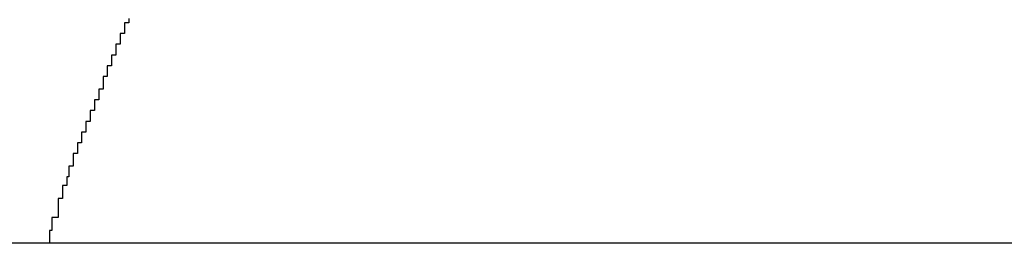
# Model space of a CAD drawing. Extents: x -39.1 to 39.1, y -22.2 to 22.2.
# Drawn here: x -11.7 to -11.7, y 4.2 to 4.2 of the extents above; entities that cross this region are included whole.
import ezdxf

# ---------------------------------------------------------------- set-up
doc = ezdxf.new("R2010")
doc.units = 0
doc.layers.get('0').update_dxf_attribs({"linetype": 'CONTINUOUS'})

msp = doc.modelspace()

# ---------------------------------------------------------------- linework, layer by layer
at = {"color": 0}
for points in [[(-11.7349, 4.2327), (-11.7349, 4.2325), (-11.7349, 4.2325), (-11.7349, 4.2325), (-11.7349, 4.2325), (-11.7349, 4.2325), (-11.7349, 4.2325), (-11.7349, 4.2325), (-11.7351, 4.2325), (-11.7351, 4.2325), (-11.7351, 4.2322), (-11.7351, 4.2322), (-11.7351, 4.2322), (-11.7351, 4.2322), (-11.7351, 4.2322), (-11.7351, 4.2322), (-11.7351, 4.2322), (-11.7351, 4.2322), (-11.7351, 4.232), (-11.7351, 4.232), (-11.7351, 4.232), (-11.7351, 4.232), (-11.7351, 4.232), (-11.7351, 4.232), (-11.7351, 4.232), (-11.7353, 4.232), (-11.7353, 4.232), (-11.7353, 4.2317), (-11.7353, 4.2317), (-11.7353, 4.2317), (-11.7353, 4.2317), (-11.7353, 4.2317), (-11.7353, 4.2317), (-11.7353, 4.2317), (-11.7353, 4.2317), (-11.7353, 4.2315), (-11.7353, 4.2315), (-11.7353, 4.2315), (-11.7353, 4.2315), (-11.7353, 4.2315), (-11.7353, 4.2315), (-11.7353, 4.2315), (-11.7355, 4.2315), (-11.7355, 4.2315), (-11.7355, 4.2312), (-11.7355, 4.2312), (-11.7355, 4.2312), (-11.7355, 4.2312), (-11.7355, 4.2312), (-11.7355, 4.2312), (-11.7355, 4.2312), (-11.7355, 4.2312), (-11.7355, 4.231), (-11.7355, 4.231), (-11.7355, 4.231), (-11.7355, 4.231), (-11.7355, 4.231), (-11.7355, 4.231), (-11.7355, 4.231), (-11.7357, 4.231), (-11.7357, 4.231), (-11.7357, 4.2307), (-11.7357, 4.2307), (-11.7357, 4.2307), (-11.7357, 4.2307), (-11.7357, 4.2307), (-11.7357, 4.2307), (-11.7357, 4.2307), (-11.7357, 4.2307), (-11.7357, 4.2305), (-11.7357, 4.2305), (-11.7357, 4.2305), (-11.7357, 4.2305), (-11.7357, 4.2305), (-11.7357, 4.2305), (-11.7357, 4.2305), (-11.7359, 4.2305), (-11.7359, 4.2305), (-11.7359, 4.2302), (-11.7359, 4.2302), (-11.7359, 4.2302), (-11.7359, 4.2302), (-11.7359, 4.2302), (-11.7359, 4.2302), (-11.7359, 4.2302), (-11.7359, 4.2302), (-11.7359, 4.23), (-11.7359, 4.23), (-11.7359, 4.23), (-11.7359, 4.23), (-11.7359, 4.23), (-11.7359, 4.23), (-11.7359, 4.23), (-11.7361, 4.23), (-11.7361, 4.23), (-11.7361, 4.2297), (-11.7361, 4.2297), (-11.7361, 4.2297), (-11.7361, 4.2297), (-11.7361, 4.2297), (-11.7361, 4.2297), (-11.7361, 4.2297), (-11.7361, 4.2297), (-11.7361, 4.2294), (-11.7361, 4.2294), (-11.7361, 4.2294), (-11.7361, 4.2294), (-11.7361, 4.2294), (-11.7361, 4.2294), (-11.7361, 4.2294), (-11.7363, 4.2294), (-11.7363, 4.2294), (-11.7363, 4.2291), (-11.7363, 4.2291), (-11.7363, 4.2291), (-11.7363, 4.2291), (-11.7363, 4.2291), (-11.7363, 4.2291), (-11.7363, 4.2291), (-11.7363, 4.2291), (-11.7363, 4.2289), (-11.7363, 4.2289), (-11.7363, 4.2289), (-11.7363, 4.2289), (-11.7363, 4.2289), (-11.7363, 4.2289), (-11.7363, 4.2289), (-11.7365, 4.2289), (-11.7365, 4.2289), (-11.7365, 4.2286), (-11.7365, 4.2286), (-11.7365, 4.2286), (-11.7365, 4.2286), (-11.7365, 4.2286), (-11.7365, 4.2286), (-11.7365, 4.2286), (-11.7365, 4.2286), (-11.7365, 4.2284), (-11.7365, 4.2284), (-11.7365, 4.2284), (-11.7365, 4.2284), (-11.7365, 4.2284), (-11.7365, 4.2284), (-11.7365, 4.2284), (-11.7367, 4.2284), (-11.7367, 4.2284), (-11.7367, 4.2281), (-11.7367, 4.2281), (-11.7367, 4.2281), (-11.7367, 4.2281), (-11.7367, 4.2281), (-11.7367, 4.2281), (-11.7367, 4.2281), (-11.7367, 4.2281), (-11.7367, 4.2279), (-11.7367, 4.2279), (-11.7367, 4.2279), (-11.7367, 4.2279), (-11.7367, 4.2279), (-11.7367, 4.2279), (-11.7367, 4.2279), (-11.7369, 4.2279), (-11.7369, 4.2279), (-11.7369, 4.2276), (-11.7369, 4.2276), (-11.7369, 4.2276), (-11.7369, 4.2276), (-11.7369, 4.2276), (-11.7369, 4.2276), (-11.7369, 4.2276), (-11.7369, 4.2276), (-11.7369, 4.2274), (-11.7369, 4.2274), (-11.7369, 4.2274), (-11.7369, 4.2274), (-11.7369, 4.2274), (-11.7369, 4.2274), (-11.7369, 4.2274), (-11.7371, 4.2274), (-11.7371, 4.2274), (-11.7371, 4.2271), (-11.7371, 4.2271), (-11.7371, 4.2271), (-11.7371, 4.2271), (-11.7371, 4.2271), (-11.7371, 4.2271), (-11.7371, 4.2271), (-11.7371, 4.2271), (-11.7371, 4.2269), (-11.7371, 4.2269), (-11.7371, 4.2269), (-11.7371, 4.2269), (-11.7371, 4.2269), (-11.7371, 4.2269), (-11.7371, 4.2269), (-11.7373, 4.2269), (-11.7373, 4.2269), (-11.7373, 4.2266), (-11.7373, 4.2266), (-11.7373, 4.2266), (-11.7373, 4.2266), (-11.7373, 4.2266), (-11.7373, 4.2266), (-11.7373, 4.2266), (-11.7373, 4.2266), (-11.7373, 4.2264), (-11.7373, 4.2264), (-11.7373, 4.2264), (-11.7373, 4.2264), (-11.7373, 4.2264), (-11.7373, 4.2264), (-11.7373, 4.2264), (-11.7375, 4.2264), (-11.7375, 4.2264), (-11.7375, 4.2261), (-11.7375, 4.2261), (-11.7375, 4.2261), (-11.7375, 4.2261), (-11.7375, 4.2261), (-11.7375, 4.2261), (-11.7375, 4.2261), (-11.7375, 4.2261), (-11.7375, 4.2258), (-11.7375, 4.2258), (-11.7375, 4.2258), (-11.7375, 4.2258), (-11.7375, 4.2258), (-11.7375, 4.2258), (-11.7375, 4.2258), (-11.7377, 4.2258), (-11.7377, 4.2258), (-11.7377, 4.2255), (-11.7377, 4.2255), (-11.7377, 4.2255), (-11.7377, 4.2255), (-11.7377, 4.2255), (-11.7377, 4.2255), (-11.7377, 4.2255), (-11.7377, 4.2255), (-11.7377, 4.2253), (-11.7377, 4.2253), (-11.7377, 4.2253), (-11.7377, 4.2253), (-11.7377, 4.2253), (-11.7377, 4.2253), (-11.7377, 4.2253), (-11.7378, 4.2253), (-11.7378, 4.2253), (-11.7378, 4.225), (-11.7378, 4.225), (-11.7378, 4.225), (-11.7378, 4.225), (-11.7378, 4.225), (-11.7378, 4.225), (-11.7378, 4.225), (-11.7378, 4.225), (-11.7378, 4.2249), (-11.7378, 4.2249), (-11.7378, 4.2249), (-11.7378, 4.2249), (-11.7378, 4.2249), (-11.7378, 4.2249), (-11.7378, 4.2249), (-11.738, 4.2249), (-11.738, 4.2249), (-11.738, 4.2246), (-11.738, 4.2246), (-11.738, 4.2246), (-11.738, 4.2246), (-11.738, 4.2246), (-11.738, 4.2246), (-11.738, 4.2246), (-11.738, 4.2246), (-11.738, 4.2243), (-11.738, 4.2243), (-11.738, 4.2243), (-11.738, 4.2243), (-11.738, 4.2243), (-11.738, 4.2243), (-11.738, 4.2243), (-11.7382, 4.2243), (-11.7382, 4.2243), (-11.7382, 4.224), (-11.7382, 4.224), (-11.7382, 4.224), (-11.7382, 4.224), (-11.7382, 4.2237), (-11.7382, 4.2237), (-11.7382, 4.2237), (-11.7382, 4.2237), (-11.7382, 4.2234), (-11.7382, 4.2234), (-11.7382, 4.2234), (-11.7382, 4.2234), (-11.7382, 4.2234), (-11.7382, 4.2234), (-11.7382, 4.2234), (-11.7385, 4.2234), (-11.7385, 4.2234), (-11.7385, 4.2231), (-11.7385, 4.2231), (-11.7385, 4.2231), (-11.7385, 4.2231), (-11.7385, 4.2228), (-11.7385, 4.2228), (-11.7385, 4.2228), (-11.7386, 4.2228), (-11.7386, 4.2225), (-11.7386, 4.2225), (-11.7386, 4.2225), (-11.7386, 4.2225), (-11.7386, 4.2222), (-11.7386, 4.2222), (-11.7386, 4.2222), (-11.7389, 4.2222)], [(-11.653, 4.2222), (-11.7411, 4.2222)], [(-11.653, 4.2222), (-11.7411, 4.2222)], [(-11.653, 4.2222), (-11.7411, 4.2222)], [(-11.653, 4.2222), (-11.7411, 4.2222)], [(-11.653, 4.2222), (-11.7411, 4.2222)], [(-11.653, 4.2222), (-11.7411, 4.2222)], [(-11.653, 4.2222), (-11.7411, 4.2222)], [(-11.653, 4.2222), (-11.7411, 4.2222)], [(-11.653, 4.2222), (-11.7411, 4.2222)], [(-11.653, 4.2222), (-11.7411, 4.2222)], [(-11.653, 4.2222), (-11.7411, 4.2222)], [(-11.653, 4.2222), (-11.7411, 4.2222)], [(-11.653, 4.2222), (-11.7411, 4.2222)], [(-11.653, 4.2222), (-11.7411, 4.2222)], [(-11.653, 4.2222), (-11.7411, 4.2222)], [(-11.653, 4.2222), (-11.7411, 4.2222)], [(-11.653, 4.2222), (-11.7411, 4.2222)], [(-11.653, 4.2222), (-11.7411, 4.2222)], [(-11.653, 4.2222), (-11.7411, 4.2222)], [(-11.653, 4.2222), (-11.7411, 4.2222)], [(-11.653, 4.2222), (-11.7411, 4.2222)]]:
    msp.add_lwpolyline(points, dxfattribs=at)

doc.saveas('drawing.dxf')
